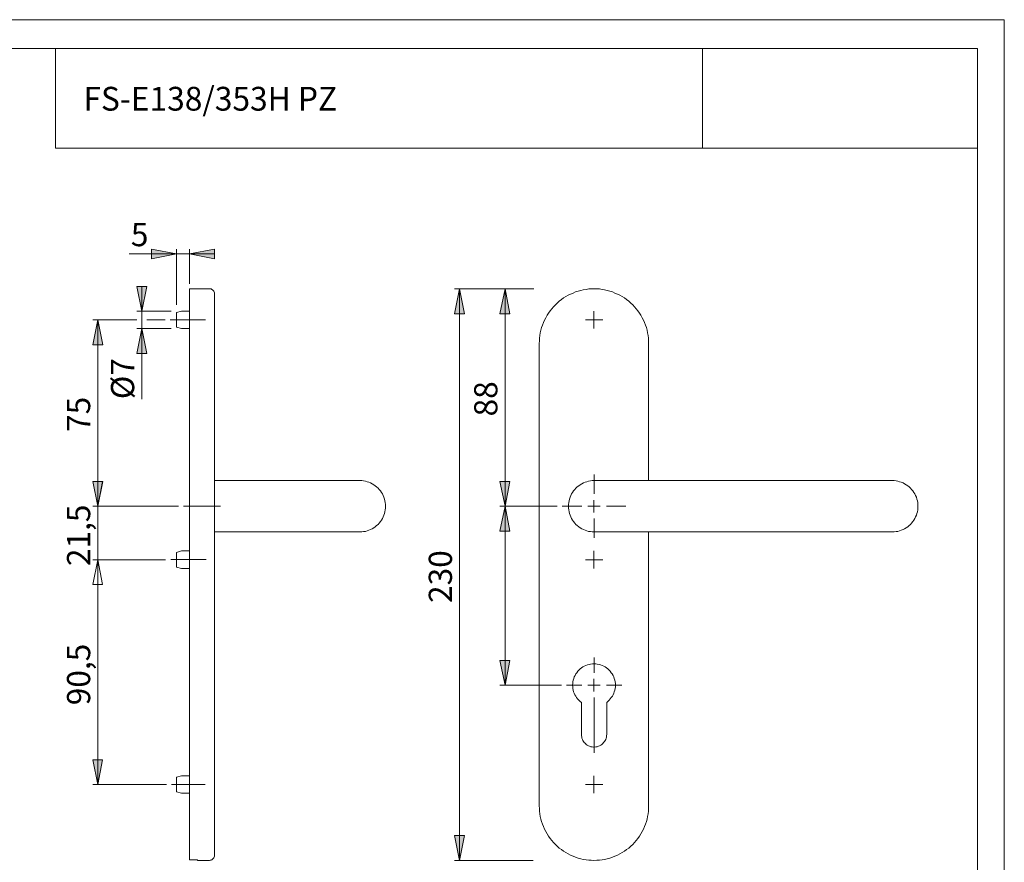
# Model space of a CAD drawing. Units: inches. Extents: x 0 to 420, y 0 to 309.
# Drawn here: x 222 to 420, y 127 to 297 of the extents above; entities that cross this region are included whole.
import ezdxf

# ---------------------------------------------------------------- set-up
doc = ezdxf.new("R2010")
doc.units = ezdxf.units.IN
doc.header["$MEASUREMENT"] = 0
for name, pattern in [('AI-Linetype-10', [19.05, 15.24, -1.27, 1.27, -1.27]), ('AI-Linetype-11', [19.05, 15.24, -1.27, 1.27, -1.27]), ('AI-Linetype-12', [19.05, 15.24, -1.27, 1.27, -1.27]), ('AI-Linetype-4', [19.05, 15.24, -1.27, 1.27, -1.27]), ('AI-Linetype-5', [19.05, 15.24, -1.27, 1.27, -1.27]), ('AI-Linetype-6', [19.05, 15.24, -1.27, 1.27, -1.27]), ('AI-Linetype-8', [19.05, 15.24, -1.27, 1.27, -1.27])]:
    doc.linetypes.add(name, pattern=pattern)
doc.layers.add('Ebene 1', color=7, linetype='Continuous')

# ---------------------------------------------------------------- blocks, each defined once
blk = doc.blocks.new('block 3')
at = {"layer": 'Ebene 1'}
h = blk.add_hatch(color=7, dxfattribs=at)
h.dxf.hatch_style = 2
h.paths.add_polyline_path([(402.63, 81.7), (407.63, 82.73), (407.63, 80.72)])
h.paths.add_polyline_path([(392.32, 81.7), (387.31, 80.72), (387.31, 82.73)])
h.paths.add_polyline_path([(261.16, 118.96), (266.14, 119.98), (266.14, 117.97)])
h.paths.add_polyline_path([(256.15, 118.96), (251.14, 117.97), (251.14, 119.98)])
h.paths.add_polyline_path([(256.15, 249.87), (261.16, 250.86), (261.16, 248.88)])
h.paths.add_polyline_path([(253.51, 249.87), (248.5, 248.88), (248.5, 250.86)])
h = blk.add_hatch(color=7, dxfattribs=at)
h.dxf.hatch_style = 2
h.paths.add_polyline_path([(29.32, 49.46), (28.29, 54.47), (30.3, 54.47)])
h.paths.add_polyline_path([(29.32, 74.61), (30.3, 69.6), (28.29, 69.6)])
h.paths.add_polyline_path([(121.25, 49.46), (120.23, 54.47), (122.24, 54.47)])
h.paths.add_polyline_path([(121.25, 83.86), (122.24, 78.88), (120.23, 78.88)])
h.paths.add_polyline_path([(130.21, 127.85), (129.22, 132.86), (131.2, 132.86)])
h.paths.add_polyline_path([(130.21, 242.85), (131.2, 237.84), (129.22, 237.84)])
h.paths.add_polyline_path([(121.25, 163.12), (120.26, 168.1), (122.27, 168.1)])
h.paths.add_polyline_path([(121.25, 199.11), (122.27, 194.1), (120.26, 194.1)])
h.paths.add_polyline_path([(237.67, 143.12), (236.68, 148.1), (238.65, 148.1)])
h.paths.add_polyline_path([(237.67, 188.35), (238.65, 183.37), (236.68, 183.37)])
h.paths.add_polyline_path([(237.67, 199.11), (236.68, 204.12), (238.65, 204.12)])
h.paths.add_polyline_path([(237.67, 188.35), (238.65, 183.37), (236.68, 183.37)])
h.paths.add_polyline_path([(246.52, 234.84), (247.51, 229.87), (245.53, 229.87)])
h.paths.add_polyline_path([(246.52, 238.37), (245.53, 243.35), (247.51, 243.35)])
h.paths.add_polyline_path([(216.75, 188.35), (217.77, 183.37), (215.76, 183.37)])
h.paths.add_polyline_path([(216.75, 143.12), (215.76, 148.1), (217.77, 148.1)])
h.paths.add_polyline_path([(216.75, 188.35), (217.77, 183.37), (215.76, 183.37)])
h.paths.add_polyline_path([(216.75, 199.11), (215.76, 204.12), (217.77, 204.12)])
h.paths.add_polyline_path([(207.65, 234.95), (208.67, 229.98), (206.66, 229.98)])
h.paths.add_polyline_path([(207.65, 238.27), (206.66, 243.28), (208.67, 243.28)])
h.paths.add_polyline_path([(310.44, 127.85), (309.42, 132.86), (311.43, 132.86)])
h.paths.add_polyline_path([(310.44, 242.85), (311.43, 237.84), (309.42, 237.84)])
h.paths.add_polyline_path([(319.58, 163.12), (318.56, 168.1), (320.57, 168.1)])
h.paths.add_polyline_path([(319.58, 199.11), (320.57, 194.1), (318.56, 194.1)])
h = blk.add_hatch(color=7, dxfattribs=at)
h.dxf.hatch_style = 2
h.paths.add_polyline_path([(319.51, 84), (320.53, 79.02), (318.52, 79.02)])
h.paths.add_polyline_path([(319.51, 49.6), (318.52, 54.61), (320.53, 54.61)])
h.paths.add_polyline_path([(411.62, 74.75), (412.64, 69.78), (410.63, 69.78)])
h.paths.add_polyline_path([(411.62, 49.6), (410.63, 54.61), (412.64, 54.61)])
h.paths.add_polyline_path([(121.25, 242.85), (122.27, 237.84), (120.26, 237.84)])
h.paths.add_polyline_path([(121.25, 199.11), (120.26, 204.12), (122.27, 204.12)])
h.paths.add_polyline_path([(237.67, 236.61), (238.69, 231.6), (236.68, 231.6)])
h.paths.add_polyline_path([(237.67, 199.11), (236.68, 204.12), (238.69, 204.12)])
h.paths.add_polyline_path([(207.57, 155.29), (206.59, 160.3), (208.56, 160.3)])
h.paths.add_polyline_path([(207.57, 151.8), (208.56, 146.83), (206.59, 146.83)])
h.paths.add_polyline_path([(216.75, 236.61), (217.73, 231.6), (215.72, 231.6)])
h.paths.add_polyline_path([(216.75, 199.11), (215.72, 204.12), (217.73, 204.12)])
h.paths.add_polyline_path([(319.58, 242.85), (320.57, 237.84), (318.56, 237.84)])
h.paths.add_polyline_path([(319.58, 199.11), (318.56, 204.12), (320.57, 204.12)])
at = {"layer": 'Ebene 1', "color": 7, "lineweight": 9}
for points in [[(253.51, 249.87), (243.98, 249.87)], [(253.51, 249.87), (248.5, 248.88), (248.5, 250.86), (253.51, 249.87)], [(253.51, 249.87), (248.5, 248.88), (248.5, 250.86)], [(253.51, 239.61), (253.51, 250.86)], [(253.51, 249.87), (256.15, 249.87)], [(256.15, 249.87), (261.16, 250.86), (261.16, 248.88), (256.15, 249.87)], [(256.15, 243.88), (256.15, 250.86)], [(256.15, 249.87), (261.16, 250.86), (261.16, 248.88)], [(256.15, 249.87), (261.16, 249.87)], [(246.52, 238.37), (245.53, 243.35), (247.51, 243.35), (246.52, 238.37)], [(246.52, 238.37), (245.53, 243.35), (247.51, 243.35)], [(246.52, 238.37), (246.52, 243.35)], [(256.15, 242.85), (256.15, 242.85), (256.15, 242.82), (256.15, 242.75), (256.15, 242.64), (256.15, 242.53), (256.15, 242.39), (256.15, 242.22), (256.15, 242.01), (256.15, 241.79), (256.15, 241.55), (256.15, 241.3), (256.15, 241.02), (256.15, 240.7), (256.15, 240.35), (256.15, 239.99), (256.15, 239.64), (256.15, 239.25), (256.15, 238.83), (256.15, 238.41), (256.15, 237.98), (256.15, 237.53), (256.15, 237.03), (256.15, 236.57), (256.15, 236.08), (256.15, 235.55), (256.15, 235.06), (256.15, 234.53), (256.15, 234), (256.15, 233.47), (256.15, 232.94), (256.15, 232.41), (256.15, 231.85)], [(260.14, 242.85), (256.15, 242.85)], [(261.16, 241.86), (261.13, 242.04), (261.09, 242.22), (261.02, 242.36), (260.91, 242.5), (260.77, 242.64), (260.63, 242.71), (260.49, 242.82), (260.31, 242.85), (260.14, 242.85)], [(261.16, 241.86), (261.16, 241.86), (261.16, 241.83), (261.16, 241.79), (261.16, 241.69), (261.16, 241.58), (261.16, 241.48), (261.16, 241.3), (261.16, 241.12), (261.16, 240.91), (261.16, 240.7), (261.16, 240.42), (261.16, 240.17), (261.16, 239.85), (261.16, 239.54), (261.16, 239.18), (261.16, 238.83), (261.16, 238.48), (261.16, 238.05), (261.16, 237.67), (261.16, 237.24), (261.16, 236.78), (261.16, 236.33), (261.16, 235.87), (261.16, 235.37), (261.16, 234.91), (261.16, 234.42), (261.16, 233.89), (261.16, 233.4), (261.16, 232.9), (261.16, 232.37), (261.16, 231.85)], [(310.44, 242.85), (311.43, 237.84), (309.42, 237.84), (310.44, 242.85)], [(325.37, 242.85), (309.42, 242.85)], [(310.44, 242.85), (311.43, 237.84), (309.42, 237.84)], [(310.44, 242.85), (310.44, 127.85)], [(319.58, 242.85), (320.57, 237.84), (318.56, 237.84), (319.58, 242.85)], [(319.58, 242.85), (320.57, 237.84), (318.56, 237.84)], [(319.58, 199.11), (319.58, 242.85)], [(326.46, 231.85), (326.5, 232.41), (326.53, 232.94), (326.6, 233.47), (326.67, 234), (326.81, 234.53), (326.95, 235.06), (327.13, 235.55), (327.31, 236.08), (327.52, 236.57), (327.77, 237.03), (328.05, 237.53), (328.33, 237.98), (328.65, 238.41), (328.97, 238.83), (329.32, 239.25), (329.71, 239.64), (330.09, 239.99), (330.48, 240.35), (330.94, 240.7), (331.36, 241.02), (331.82, 241.3), (332.28, 241.55), (332.78, 241.79), (333.27, 242.01), (333.76, 242.22), (334.29, 242.39), (334.82, 242.53), (335.32, 242.64), (335.88, 242.75), (336.41, 242.82), (336.94, 242.85), (337.47, 242.85), (338.03, 242.85), (338.56, 242.82), (339.09, 242.75), (339.62, 242.64), (340.15, 242.53), (340.68, 242.39), (341.17, 242.22), (341.7, 242.01), (342.19, 241.79), (342.65, 241.55), (343.15, 241.3), (343.61, 241.02), (344.03, 240.7), (344.45, 240.35), (344.88, 239.99), (345.26, 239.64), (345.62, 239.25), (345.97, 238.83), (346.32, 238.41), (346.64, 237.98), (346.92, 237.53), (347.17, 237.03), (347.42, 236.57), (347.63, 236.08), (347.84, 235.55), (348.02, 235.06), (348.16, 234.53), (348.26, 234), (348.37, 233.47), (348.44, 232.94), (348.47, 232.41), (348.47, 231.85)], [(252.41, 238.37), (245.53, 238.37)], [(246.52, 238.37), (246.52, 234.84)], [(254.49, 238.37), (253.51, 238.09)], [(253.51, 238.09), (253.51, 238.09), (253.51, 238.05), (253.51, 238.02), (253.51, 237.95), (253.51, 237.84), (253.51, 237.74), (253.51, 237.6), (253.51, 237.45), (253.51, 237.28), (253.51, 237.1), (253.51, 236.89), (253.51, 236.71), (253.51, 236.5), (253.51, 236.33), (253.51, 236.11), (253.51, 235.94), (253.51, 235.76), (253.51, 235.62), (253.51, 235.48), (253.51, 235.37), (253.51, 235.27), (253.51, 235.2), (253.51, 235.16), (253.51, 235.13)], [(256.15, 238.37), (254.49, 238.37)], [(337.47, 236.61), (337.47, 238.37)], [(237.67, 236.61), (238.69, 231.6), (236.68, 231.6), (237.67, 236.61)], [(245.53, 236.61), (236.68, 236.61)], [(237.67, 236.61), (238.69, 231.6), (236.68, 231.6)], [(237.67, 199.11), (237.67, 236.61)], [(251.21, 236.61), (247.51, 236.61)], [(337.47, 236.61), (335.74, 236.61)], [(337.47, 236.61), (339.23, 236.61)], [(337.47, 236.61), (337.47, 234.84)], [(246.52, 234.84), (247.51, 229.87), (245.53, 229.87), (246.52, 234.84)], [(252.41, 234.84), (245.53, 234.84)], [(246.52, 234.84), (247.51, 229.87), (245.53, 229.87)], [(246.52, 234.84), (246.52, 220.63)], [(253.51, 235.13), (254.49, 234.84)], [(254.49, 234.84), (256.15, 234.84)], [(256.15, 231.85), (256.15, 138.85)], [(261.16, 231.85), (261.16, 138.85)], [(326.46, 138.85), (326.46, 231.85)], [(348.47, 231.85), (348.47, 204.26)], [(237.67, 199.11), (236.68, 204.12), (238.69, 204.12), (237.67, 199.11)], [(237.67, 199.11), (236.68, 204.12), (238.65, 204.12), (237.67, 199.11)], [(237.67, 199.11), (236.68, 204.12), (238.69, 204.12)], [(237.67, 199.11), (236.68, 204.12), (238.65, 204.12)], [(237.67, 199.11), (237.67, 204.12)], [(262.4, 204.26), (261.16, 204.26)], [(275.41, 204.26), (262.4, 204.26)], [(290.41, 204.26), (290.37, 204.26), (290.34, 204.26), (290.27, 204.26), (290.19, 204.26), (290.05, 204.26), (289.91, 204.26), (289.74, 204.26), (289.52, 204.26), (289.31, 204.26), (289.07, 204.26), (288.78, 204.26), (288.5, 204.26), (288.18, 204.26), (287.83, 204.26), (287.44, 204.26), (287.06, 204.26), (286.67, 204.26), (286.24, 204.26), (285.79, 204.26), (285.29, 204.26), (284.83, 204.26), (284.3, 204.26), (283.81, 204.26), (283.25, 204.26), (282.72, 204.26), (282.15, 204.26), (281.59, 204.26), (280.99, 204.26), (280.39, 204.26), (279.79, 204.26), (279.19, 204.26), (278.55, 204.26), (277.92, 204.26), (277.32, 204.26), (276.68, 204.26), (276.05, 204.26), (275.41, 204.26)], [(290.41, 193.96), (290.76, 193.96), (291.15, 194.03), (291.5, 194.06), (291.85, 194.17), (292.21, 194.27), (292.52, 194.42), (292.88, 194.59), (293.19, 194.77), (293.48, 194.98), (293.76, 195.23), (294.04, 195.47), (294.29, 195.72), (294.53, 196.04), (294.75, 196.32), (294.92, 196.64), (295.1, 196.96), (295.24, 197.31), (295.35, 197.66), (295.42, 198.01), (295.49, 198.37), (295.52, 198.75), (295.56, 199.11), (295.52, 199.46), (295.49, 199.85), (295.42, 200.2), (295.35, 200.55), (295.24, 200.91), (295.1, 201.26), (294.92, 201.58), (294.75, 201.89), (294.53, 202.21), (294.29, 202.49), (294.04, 202.74), (293.76, 202.99), (293.48, 203.24), (293.19, 203.45), (292.88, 203.62), (292.52, 203.8), (292.21, 203.94), (291.85, 204.05), (291.5, 204.15), (291.15, 204.22), (290.76, 204.26), (290.41, 204.26)], [(319.58, 199.11), (318.56, 204.12), (320.57, 204.12), (319.58, 199.11)], [(319.58, 199.11), (318.56, 204.12), (320.57, 204.12)], [(337.47, 193.96), (337.11, 193.96), (336.76, 194.03), (336.37, 194.06), (336.02, 194.17), (335.67, 194.27), (335.35, 194.42), (335, 194.59), (334.68, 194.77), (334.4, 194.98), (334.12, 195.23), (333.83, 195.47), (333.59, 195.72), (333.34, 196.04), (333.16, 196.32), (332.95, 196.64), (332.81, 196.96), (332.67, 197.31), (332.53, 197.66), (332.46, 198.01), (332.39, 198.37), (332.35, 198.75), (332.32, 199.11), (332.35, 199.46), (332.39, 199.85), (332.46, 200.2), (332.53, 200.55), (332.67, 200.91), (332.81, 201.26), (332.95, 201.58), (333.16, 201.89), (333.34, 202.21), (333.59, 202.49), (333.83, 202.74), (334.12, 202.99), (334.4, 203.24), (334.68, 203.45), (335, 203.62), (335.35, 203.8), (335.67, 203.94), (336.02, 204.05), (336.37, 204.15), (336.76, 204.22), (337.11, 204.26), (337.47, 204.26)], [(352.5, 204.26), (351.83, 204.26), (351.19, 204.26), (350.56, 204.26), (349.96, 204.26), (349.32, 204.26), (348.69, 204.26), (348.09, 204.26), (347.49, 204.26), (346.89, 204.26), (346.29, 204.26), (345.72, 204.26), (345.16, 204.26), (344.63, 204.26), (344.06, 204.26), (343.57, 204.26), (343.04, 204.26), (342.58, 204.26), (342.09, 204.26), (341.67, 204.26), (341.21, 204.26), (340.82, 204.26), (340.43, 204.26), (340.04, 204.26), (339.69, 204.26), (339.37, 204.26), (339.09, 204.26), (338.81, 204.26), (338.56, 204.26), (338.35, 204.26), (338.14, 204.26), (337.96, 204.26), (337.82, 204.26), (337.68, 204.26), (337.61, 204.26), (337.54, 204.26), (337.5, 204.26), (337.47, 204.26)], [(337.5, 201.63), (337.5, 205.53)], [(382.48, 204.26), (352.5, 204.26)], [(397.47, 204.26), (397.47, 204.26), (397.44, 204.26), (397.37, 204.26), (397.26, 204.26), (397.16, 204.26), (396.98, 204.26), (396.8, 204.26), (396.63, 204.26), (396.38, 204.26), (396.13, 204.26), (395.89, 204.26), (395.57, 204.26), (395.25, 204.26), (394.9, 204.26), (394.55, 204.26), (394.16, 204.26), (393.74, 204.26), (393.31, 204.26), (392.85, 204.26), (392.39, 204.26), (391.9, 204.26), (391.41, 204.26), (390.88, 204.26), (390.35, 204.26), (389.78, 204.26), (389.22, 204.26), (388.66, 204.26), (388.06, 204.26), (387.49, 204.26), (386.86, 204.26), (386.26, 204.26), (385.62, 204.26), (385.02, 204.26), (384.39, 204.26), (383.75, 204.26), (383.12, 204.26), (382.48, 204.26)], [(397.47, 193.96), (397.86, 193.96), (398.22, 194.03), (398.57, 194.06), (398.92, 194.17), (399.27, 194.27), (399.63, 194.42), (399.94, 194.59), (400.26, 194.77), (400.58, 194.98), (400.86, 195.23), (401.11, 195.47), (401.36, 195.72), (401.6, 196.04), (401.81, 196.32), (401.99, 196.64), (402.17, 196.96), (402.31, 197.31), (402.41, 197.66), (402.52, 198.01), (402.59, 198.37), (402.63, 198.75), (402.63, 199.11), (402.63, 199.46), (402.59, 199.85), (402.52, 200.2), (402.41, 200.55), (402.31, 200.91), (402.17, 201.26), (401.99, 201.58), (401.81, 201.89), (401.6, 202.21), (401.36, 202.49), (401.11, 202.74), (400.86, 202.99), (400.58, 203.24), (400.26, 203.45), (399.94, 203.62), (399.63, 203.8), (399.27, 203.94), (398.92, 204.05), (398.57, 204.15), (398.22, 204.22), (397.86, 204.26), (397.47, 204.26)], [(337.47, 199.11), (337.47, 200.34)], [(253.93, 199.11), (236.68, 199.11)], [(237.67, 188.35), (237.67, 199.11)], [(319.58, 199.11), (320.57, 194.1), (318.56, 194.1), (319.58, 199.11)], [(330.09, 199.11), (318.56, 199.11)], [(319.58, 199.11), (320.57, 194.1), (318.56, 194.1)], [(319.58, 199.11), (319.58, 163.12)], [(335, 199.13), (331.1, 199.13)], [(337.47, 199.11), (336.23, 199.11)], [(337.47, 199.11), (338.74, 199.11)], [(337.47, 199.11), (337.47, 197.87)], [(340, 199.13), (343.9, 199.13)], [(337.5, 196.63), (337.5, 192.73)], [(261.16, 193.96), (262.4, 193.96)], [(262.4, 193.96), (275.41, 193.96)], [(275.41, 193.96), (276.05, 193.96), (276.68, 193.96), (277.32, 193.96), (277.92, 193.96), (278.55, 193.96), (279.19, 193.96), (279.79, 193.96), (280.39, 193.96), (280.99, 193.96), (281.59, 193.96), (282.15, 193.96), (282.72, 193.96), (283.25, 193.96), (283.81, 193.96), (284.3, 193.96), (284.83, 193.96), (285.29, 193.96), (285.79, 193.96), (286.24, 193.96), (286.67, 193.96), (287.06, 193.96), (287.44, 193.96), (287.83, 193.96), (288.18, 193.96), (288.5, 193.96), (288.78, 193.96), (289.07, 193.96), (289.31, 193.96), (289.52, 193.96), (289.74, 193.96), (289.91, 193.96), (290.05, 193.96), (290.19, 193.96), (290.27, 193.96), (290.34, 193.96), (290.37, 193.96), (290.41, 193.96)], [(337.47, 193.96), (337.5, 193.96), (337.54, 193.96), (337.61, 193.96), (337.68, 193.96), (337.82, 193.96), (337.96, 193.96), (338.14, 193.96), (338.35, 193.96), (338.56, 193.96), (338.81, 193.96), (339.09, 193.96), (339.37, 193.96), (339.69, 193.96), (340.04, 193.96), (340.43, 193.96), (340.82, 193.96), (341.21, 193.96), (341.67, 193.96), (342.09, 193.96), (342.58, 193.96), (343.04, 193.96), (343.57, 193.96), (344.06, 193.96), (344.63, 193.96), (345.16, 193.96), (345.72, 193.96), (346.29, 193.96), (346.89, 193.96), (347.49, 193.96), (348.09, 193.96), (348.69, 193.96), (349.32, 193.96), (349.96, 193.96), (350.56, 193.96), (351.19, 193.96), (351.83, 193.96), (352.5, 193.96)], [(348.47, 193.96), (348.47, 138.85)], [(352.5, 193.96), (382.48, 193.96)], [(382.48, 193.96), (383.12, 193.96), (383.75, 193.96), (384.39, 193.96), (385.02, 193.96), (385.62, 193.96), (386.26, 193.96), (386.86, 193.96), (387.49, 193.96), (388.06, 193.96), (388.66, 193.96), (389.22, 193.96), (389.78, 193.96), (390.35, 193.96), (390.88, 193.96), (391.41, 193.96), (391.9, 193.96), (392.39, 193.96), (392.85, 193.96), (393.31, 193.96), (393.74, 193.96), (394.16, 193.96), (394.55, 193.96), (394.9, 193.96), (395.25, 193.96), (395.57, 193.96), (395.89, 193.96), (396.13, 193.96), (396.38, 193.96), (396.63, 193.96), (396.8, 193.96), (396.98, 193.96), (397.16, 193.96), (397.26, 193.96), (397.37, 193.96), (397.44, 193.96), (397.47, 193.96)], [(254.49, 190.11), (253.51, 189.83)], [(256.15, 190.11), (254.49, 190.11)], [(337.47, 188.35), (337.47, 190.11)], [(237.67, 188.35), (238.65, 183.37), (236.68, 183.37), (237.67, 188.35)], [(237.67, 188.35), (238.65, 183.37), (236.68, 183.37), (237.67, 188.35)], [(251.32, 188.35), (236.68, 188.35)], [(237.67, 188.35), (238.65, 183.37), (236.68, 183.37)], [(237.67, 188.35), (238.65, 183.37), (236.68, 183.37)], [(237.67, 188.35), (237.67, 143.12)], [(237.67, 188.35), (237.67, 183.37)], [(253.51, 189.83), (253.51, 189.83), (253.51, 189.76), (253.51, 189.69), (253.51, 189.62), (253.51, 189.48), (253.51, 189.37), (253.51, 189.19), (253.51, 189.02), (253.51, 188.84), (253.51, 188.67), (253.51, 188.45), (253.51, 188.28), (253.51, 188.07), (253.51, 187.89), (253.51, 187.68), (253.51, 187.54), (253.51, 187.36), (253.51, 187.22), (253.51, 187.11), (253.51, 187.01), (253.51, 186.94), (253.51, 186.9), (253.51, 186.87)], [(337.47, 188.35), (335.74, 188.35)], [(337.47, 188.35), (339.23, 188.35)], [(337.47, 188.35), (337.47, 186.62)], [(253.51, 186.87), (254.49, 186.62)], [(254.49, 186.62), (256.15, 186.62)], [(319.58, 163.12), (318.56, 168.1), (320.57, 168.1), (319.58, 163.12)], [(319.58, 163.12), (318.56, 168.1), (320.57, 168.1)], [(340.04, 159.63), (340.29, 159.84), (340.54, 160.09), (340.75, 160.34), (340.96, 160.62), (341.17, 160.87), (341.31, 161.18), (341.45, 161.5), (341.56, 161.78), (341.67, 162.14), (341.74, 162.45), (341.77, 162.81), (341.77, 163.12), (341.77, 163.48), (341.74, 163.79), (341.67, 164.11), (341.56, 164.47), (341.45, 164.78), (341.31, 165.06), (341.14, 165.38), (340.96, 165.63), (340.75, 165.91), (340.5, 166.16), (340.25, 166.37), (340.01, 166.58), (339.72, 166.79), (339.44, 166.93), (339.13, 167.08), (338.81, 167.22), (338.49, 167.29), (338.14, 167.36), (337.82, 167.39), (337.47, 167.39), (337.15, 167.39), (336.8, 167.36), (336.48, 167.29), (336.16, 167.22), (335.84, 167.08), (335.53, 166.93), (335.24, 166.79), (334.96, 166.58), (334.68, 166.37), (334.43, 166.16), (334.22, 165.91), (334.01, 165.63), (333.83, 165.38), (333.66, 165.06), (333.52, 164.78), (333.41, 164.47), (333.3, 164.11), (333.23, 163.79), (333.2, 163.48), (333.16, 163.12), (333.2, 162.81), (333.23, 162.45), (333.3, 162.14), (333.37, 161.78), (333.48, 161.5), (333.62, 161.18), (333.8, 160.87), (333.97, 160.62), (334.19, 160.34), (334.43, 160.09), (334.68, 159.84), (334.93, 159.63)], [(330.94, 163.12), (318.56, 163.12)], [(337.47, 163.12), (336.23, 163.12)], [(337.47, 163.12), (337.47, 164.36)], [(337.47, 163.12), (338.74, 163.12)], [(337.47, 163.12), (337.47, 161.85)], [(337.5, 160.63), (337.5, 149.49)], [(334.93, 159.63), (334.93, 153.21)], [(340.04, 153.21), (340.04, 159.63)], [(334.93, 153.21), (334.93, 152.96), (335, 152.68), (335.03, 152.44), (335.14, 152.19), (335.24, 151.98), (335.39, 151.77), (335.53, 151.55), (335.74, 151.38), (335.92, 151.2), (336.13, 151.06), (336.34, 150.92), (336.59, 150.81), (336.83, 150.74), (337.08, 150.71), (337.36, 150.67), (337.61, 150.67), (337.86, 150.71), (338.1, 150.74), (338.35, 150.81), (338.6, 150.92), (338.84, 151.06), (339.05, 151.2), (339.23, 151.38), (339.41, 151.55), (339.58, 151.77), (339.72, 151.98), (339.83, 152.19), (339.9, 152.44), (339.97, 152.68), (340.01, 152.96), (340.04, 153.21)], [(237.67, 143.12), (236.68, 148.1), (238.65, 148.1), (237.67, 143.12)], [(237.67, 143.12), (236.68, 148.1), (238.65, 148.1)], [(254.49, 144.85), (253.51, 144.6)], [(253.51, 144.6), (253.51, 144.6), (253.51, 144.57), (253.51, 144.53), (253.51, 144.46), (253.51, 144.36), (253.51, 144.25), (253.51, 144.11), (253.51, 143.93), (253.51, 143.79), (253.51, 143.58), (253.51, 143.4), (253.51, 143.19), (253.51, 143.02), (253.51, 142.8), (253.51, 142.63), (253.51, 142.45), (253.51, 142.28), (253.51, 142.1), (253.51, 141.99), (253.51, 141.85), (253.51, 141.78), (253.51, 141.71), (253.51, 141.64)], [(256.15, 144.85), (254.49, 144.85)], [(337.47, 143.12), (337.47, 144.85)], [(251.5, 143.12), (236.68, 143.12)], [(337.47, 143.12), (335.74, 143.12)], [(337.47, 143.12), (339.23, 143.12)], [(337.47, 143.12), (337.47, 141.36)], [(253.51, 141.64), (254.49, 141.36)], [(254.49, 141.36), (256.15, 141.36)], [(256.15, 138.85), (256.15, 131.94)], [(261.16, 138.85), (261.16, 138.36), (261.16, 137.83), (261.16, 137.34), (261.16, 136.81), (261.16, 136.31), (261.16, 135.82), (261.16, 135.33), (261.16, 134.87), (261.16, 134.37), (261.16, 133.95), (261.16, 133.49), (261.16, 133.07), (261.16, 132.64), (261.16, 132.26), (261.16, 131.87), (261.16, 131.52), (261.16, 131.2), (261.16, 130.85), (261.16, 130.56), (261.16, 130.28), (261.16, 130.03), (261.16, 129.79), (261.16, 129.61), (261.16, 129.4), (261.16, 129.26), (261.16, 129.12), (261.16, 129.01), (261.16, 128.94), (261.16, 128.91), (261.16, 128.87)], [(348.47, 138.85), (348.47, 138.32), (348.44, 137.79), (348.37, 137.23), (348.26, 136.7), (348.16, 136.17), (348.02, 135.68), (347.84, 135.15), (347.63, 134.66), (347.42, 134.16), (347.17, 133.67), (346.92, 133.21), (346.64, 132.75), (346.32, 132.29), (345.97, 131.87), (345.62, 131.48), (345.26, 131.09), (344.88, 130.7), (344.45, 130.35), (344.03, 130.03), (343.61, 129.72), (343.15, 129.43), (342.65, 129.15), (342.19, 128.91), (341.7, 128.69), (341.17, 128.52), (340.68, 128.34), (340.15, 128.2), (339.62, 128.06), (339.09, 127.99), (338.56, 127.92), (338.03, 127.88), (337.47, 127.85), (336.94, 127.88), (336.41, 127.92), (335.88, 127.99), (335.32, 128.06), (334.82, 128.2), (334.29, 128.34), (333.76, 128.52), (333.27, 128.69), (332.78, 128.91), (332.28, 129.15), (331.82, 129.43), (331.36, 129.72), (330.94, 130.03), (330.48, 130.35), (330.09, 130.7), (329.71, 131.09), (329.32, 131.48), (328.97, 131.87), (328.65, 132.29), (328.33, 132.75), (328.05, 133.21), (327.77, 133.67), (327.52, 134.16), (327.31, 134.66), (327.13, 135.15), (326.95, 135.68), (326.81, 136.17), (326.67, 136.7), (326.6, 137.23), (326.53, 137.79), (326.5, 138.32), (326.46, 138.85)], [(310.44, 127.85), (309.42, 132.86), (311.43, 132.86), (310.44, 127.85)], [(310.44, 127.85), (309.42, 132.86), (311.43, 132.86)], [(256.15, 131.94), (256.15, 131.83), (256.15, 131.44), (256.15, 131.02), (256.15, 130.67), (256.15, 130.32), (256.15, 129.96), (256.15, 129.68), (256.15, 129.4), (256.15, 129.12), (256.15, 128.87), (256.15, 128.66), (256.15, 128.48), (256.15, 128.31), (256.15, 128.16), (256.15, 128.06), (256.15, 127.95)], [(260.14, 127.85), (260.31, 127.88), (260.49, 127.92), (260.63, 127.99), (260.77, 128.09), (260.91, 128.23), (261.02, 128.38), (261.09, 128.52), (261.13, 128.69), (261.16, 128.87)], [(256.15, 127.95), (257.74, 127.95)], [(257.74, 127.95), (257.74, 127.92), (257.74, 127.88), (257.74, 127.85)], [(257.74, 127.85), (260.14, 127.85)], [(325.23, 127.85), (309.42, 127.85)]]:
    blk.add_lwpolyline(points, dxfattribs=at)
at = {"layer": 'Ebene 1', "color": 7, "linetype": 'AI-Linetype-6', "lineweight": 9}
blk.add_lwpolyline([(252.23, 236.63), (259.34, 236.63)], dxfattribs=at)
at = {"layer": 'Ebene 1', "color": 7, "linetype": 'AI-Linetype-8', "lineweight": 9}
blk.add_lwpolyline([(254.93, 199.13), (262.39, 199.13)], dxfattribs=at)
at = {"layer": 'Ebene 1', "color": 7, "linetype": 'AI-Linetype-5', "lineweight": 9}
blk.add_lwpolyline([(252.35, 188.38), (259.45, 188.38)], dxfattribs=at)
at = {"layer": 'Ebene 1', "color": 7, "linetype": 'AI-Linetype-10', "lineweight": 9}
blk.add_lwpolyline([(337.5, 165.63), (337.5, 168.68)], dxfattribs=at)
at = {"layer": 'Ebene 1', "color": 7, "linetype": 'AI-Linetype-11', "lineweight": 9}
blk.add_lwpolyline([(335, 163.13), (331.95, 163.13)], dxfattribs=at)
at = {"layer": 'Ebene 1', "color": 7, "linetype": 'AI-Linetype-12', "lineweight": 9}
blk.add_lwpolyline([(340, 163.13), (343.05, 163.13)], dxfattribs=at)
at = {"layer": 'Ebene 1', "color": 7, "linetype": 'AI-Linetype-4', "lineweight": 9}
blk.add_lwpolyline([(252.52, 143.13), (259.24, 143.13)], dxfattribs=at)
at = {"layer": 'Ebene 1', "color": 7, "insert": (244.33, 251.43), "char_height": 4.6702, "attachment_point": 7}
blk.add_mtext('\\fArial|b0|i0|c0|p34;\\W1.00024;5', dxfattribs=at)
at = {"layer": 'Ebene 1', "color": 7, "char_height": 4.6702, "attachment_point": 7, "rotation": 90}
for s, insert in [('\\fArial|b0|i0|c0|p34;\\W0.99978;Ø7', (245, 220.65)), ('\\fArial|b0|i0|c0|p34;\\W1.00024;88', (318.05, 217.18)), ('\\fArial|b0|i0|c0|p34;\\W1.00024;75', (236.15, 214.06)), ('\\fArial|b0|i0|c0|p34;\\W1.00024;21,5', (236.15, 187.07)), ('\\fArial|b0|i0|c0|p34;\\W1.00024;230', (308.91, 179.65)), ('\\fArial|b0|i0|c0|p34;\\W1.00024;90,5', (236.15, 159.07))]:
    blk.add_mtext(s, dxfattribs=dict(at, insert=insert))

msp = doc.modelspace()

# ---------------------------------------------------------------- linework, layer by layer
at = {"layer": 'Ebene 1', "color": 7, "lineweight": 9}
for points in [[(420, 0), (0, 0), (0, 297), (420, 297), (420, 0)], [(414.62, 291.18), (20.07, 291.18)], [(229.2, 291.18), (229.2, 271.18)], [(359.3, 291.18), (359.3, 271.18)], [(414.62, 291.18), (414.62, 6.31)], [(229.2, 271.18), (414.62, 271.18)]]:
    msp.add_lwpolyline(points, dxfattribs=at)

# ---------------------------------------------------------------- block references
at = {"layer": 'Ebene 1'}
msp.add_blockref('block 3', (0, 0), dxfattribs=at)

# ---------------------------------------------------------------- texts
at = {"layer": 'Ebene 1', "color": 7, "insert": (234.79, 278.7), "char_height": 4.7883, "attachment_point": 7}
msp.add_mtext('\\fArial|b0|i0|c0|p34;\\W0.976925;FS-E138/353H PZ', dxfattribs=at)

doc.saveas('drawing.dxf')
